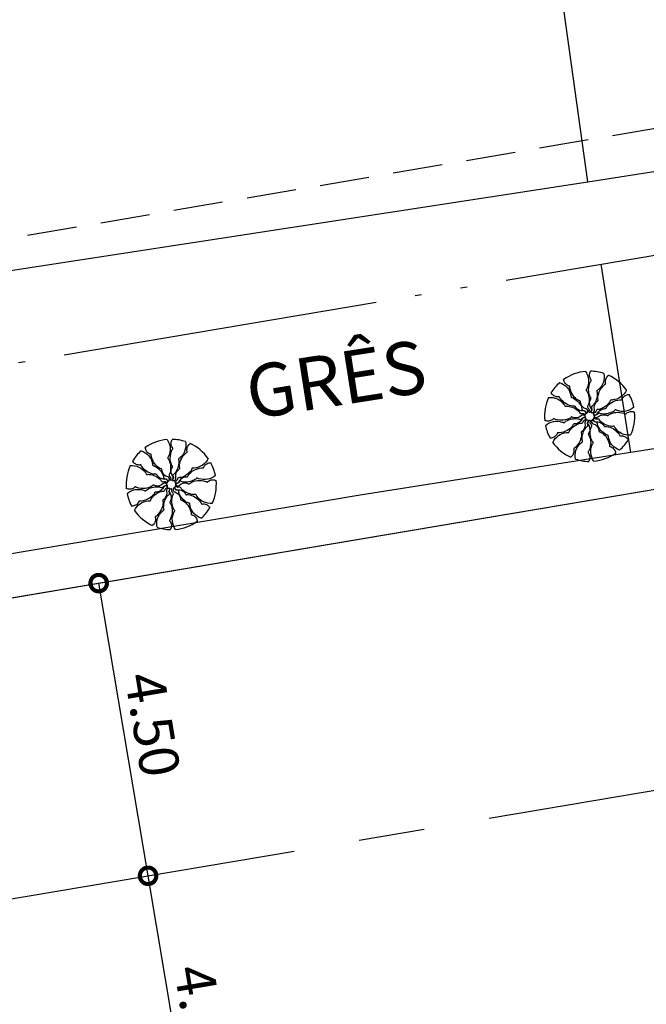
# Model space of a CAD drawing. Extents: x 179545 to 180560, y 1667265 to 1667802.
# Drawn here: x 179630 to 179639, y 1667505 to 1667520 of the extents above; entities that cross this region are included whole.
import ezdxf

# ---------------------------------------------------------------- set-up
doc = ezdxf.new("R2010")
doc.units = 0
for name, pattern in [('ACAD_ISO05W100', [34, 24, -3, 0.5, -3, 0.5, -3]), ('CENTER', [2, 1.25, -0.25, 0.25, -0.25]), ('DASHED', [0.75, 0.5, -0.25])]:
    doc.linetypes.add(name, pattern=pattern)
doc.layers.get('0').update_dxf_attribs({"linetype": 'CONTINUOUS'})
doc.layers.get('DEFPOINTS').update_dxf_attribs({"linetype": 'CONTINUOUS'})
for name, color, linetype in [('ARV', 1, 'CONTINUOUS'), ('BORDA', 7, 'CONTINUOUS'), ('COTAS', 7, 'CONTINUOUS'), ('EIXO', 1, 'CENTER'), ('MA', 2, 'MURO'), ('MATERIAL', 1, 'CONTINUOUS'), ('PENA01', 1, 'CONTINUOUS'), ('PROJETO', 4, 'CONTINUOUS')]:
    doc.layers.add(name, color=color, linetype=linetype)
doc.styles.add('ROMANS', font='romans', dxfattribs={"height": 2})
doc.styles.get("Standard").update_dxf_attribs({"font": 'simplex.shx'})
doc.linetypes.add('MURO', pattern='A,0.7,[130,ltypeshp.shx,S=0.2,R=0,X=0,Y=0],0.7', length=1.4)
doc.dimstyles.get("Standard").update_dxf_attribs({"dimtxt": 0.18, "dimasz": 0.18, "dimexe": 0.18, "dimexo": 0.0625, "dimgap": 0.09, "dimtad": 0, "dimtih": 1, "dimtoh": 1, "dimdec": 4, "dimzin": 0, "dimtxsty": 'ROMANS', "dimcen": 0.09, "dimaunit": 1, "dimazin": 3, "dimtfac": 1, "dimtdec": 4, "dimtofl": 0, "dimtmove": 0, "dimatfit": 3, "dimtolj": 1, "dimtzin": 0})

# ---------------------------------------------------------------- blocks, each defined once
blk = doc.blocks.new('_DOTSMALL')
at = {"color": 0, "linetype": 'BYBLOCK', "const_width": 0.5}
blk.add_lwpolyline([(-0.0625, 0, 1), (0.0625, 0, 1)], format="xyb", close=True, dxfattribs=at)
blk = doc.blocks.new('*D15')
at = {"color": 0, "linetype": 'BYBLOCK'}
blk.add_arc((180057.862, 1666593.135), 6.993, 279.3525, 9.5857, dxfattribs=at)
at = {"layer": 'DEFPOINTS', "color": 0, "linetype": 'BYBLOCK'}
for p in [(180052.698, 1666624.489), (180148.298, 1666608.408), (180057.862, 1666593.135), (180062.304, 1666587.734), (180061.286, 1666572.348)]:
    blk.add_point(p, dxfattribs=at)
at = {"color": 0, "linetype": 'BYBLOCK', "xscale": 0.5, "yscale": 0.5, "zscale": 0.5}
for p, rotation in [((180064.757, 1666594.299), 99.58565402152786), ((180058.999, 1666586.235), 189.3525286430333)]:
    blk.add_blockref('_DOTSMALL', p, dxfattribs=dict(at, rotation=rotation))
at = {"color": 0, "linetype": 'BYBLOCK', "insert": (180063.14, 1666589.366), "char_height": 0.6, "attachment_point": 5, "rotation": 54.4691}
blk.add_mtext('\\A1;90°13\'59"', dxfattribs=at)
blk = doc.blocks.new('*D14')
at = {"color": 0, "linetype": 'BYBLOCK'}
for p, q in [((180099.332, 1666604.702), (180099.448, 1666604.722)), ((180100.02, 1666600.254), (180099.271, 1666604.692)), ((180100.082, 1666600.265), (180100.198, 1666600.284))]:
    blk.add_line(p, q, dxfattribs=at)
at = {"layer": 'DEFPOINTS', "color": 0, "linetype": 'BYBLOCK'}
for p in [(180099.271, 1666604.692), (180099.271, 1666604.692), (180100.02, 1666600.254)]:
    blk.add_point(p, dxfattribs=at)
at = {"color": 0, "linetype": 'BYBLOCK', "xscale": 0.5, "yscale": 0.5, "zscale": 0.5}
for p, rotation in [((180099.271, 1666604.692), 99.5856540228565), ((180100.02, 1666600.254), 279.5856540228565)]:
    blk.add_blockref('_DOTSMALL', p, dxfattribs=dict(at, rotation=rotation))
at = {"color": 0, "linetype": 'BYBLOCK', "insert": (180100.089, 1666602.548), "char_height": 0.6, "attachment_point": 5, "rotation": 279.5857}
blk.add_mtext('\\A1;4.50', dxfattribs=at)
blk = doc.blocks.new('*D13')
at = {"color": 0, "linetype": 'BYBLOCK'}
for p, q in [((180100.77, 1666595.817), (180100.02, 1666600.254)), ((180100.082, 1666600.265), (180100.198, 1666600.284)), ((180100.831, 1666595.828), (180100.947, 1666595.847))]:
    blk.add_line(p, q, dxfattribs=at)
at = {"layer": 'DEFPOINTS', "color": 0, "linetype": 'BYBLOCK'}
for p in [(180100.02, 1666600.254), (180100.02, 1666600.254), (180100.77, 1666595.817)]:
    blk.add_point(p, dxfattribs=at)
at = {"color": 0, "linetype": 'BYBLOCK', "xscale": 0.5, "yscale": 0.5, "zscale": 0.5}
for p, rotation in [((180100.02, 1666600.254), 99.5856540228565), ((180100.77, 1666595.817), 279.5856540228565)]:
    blk.add_blockref('_DOTSMALL', p, dxfattribs=dict(at, rotation=rotation))
at = {"color": 0, "linetype": 'BYBLOCK', "insert": (180100.839, 1666598.111), "char_height": 0.6, "attachment_point": 5, "rotation": 279.5857}
blk.add_mtext('\\A1;4.50', dxfattribs=at)

msp = doc.modelspace()

# ---------------------------------------------------------------- linework, layer by layer
at = {"layer": 'ARV', "ltscale": 0.5}
for points in [[(179638.54575, 1667515.02682, -0.13124714), (179638.59196, 1667514.90157, -0.1333099), (179638.56938, 1667514.77202, -0.053308), (179638.55749, 1667514.75238, 0.169275), (179638.55519, 1667514.74533, 0.19199364), (179638.5603, 1667514.73323, -0.09320756), (179638.575, 1667514.71142, -0.07880827), (179638.59913, 1667514.6168, -0.08570963), (179638.59208, 1667514.5272, -0.09635044), (179638.58084, 1667514.50344, 0.17451251), (179638.57663, 1667514.48923, 0.18822244), (179638.58469, 1667514.47164, -0.12640624), (179638.59946, 1667514.44753, -0.174466), (179638.59825, 1667514.42171, 0.40892249), (179638.60293, 1667514.41012, 0.11204779), (179638.60448, 1667514.40983, 0.02980706), (179638.61029, 1667514.41039, 0.57494724), (179638.63316, 1667514.46896, -0.25534446), (179638.61382, 1667514.58064, -0.05544715), (179638.62665, 1667514.60794, 0.15656765), (179638.62924, 1667514.61854, 0.16871667), (179638.62571, 1667514.62676, -0.07700498), (179638.61511, 1667514.64274, -0.11372897), (179638.59361, 1667514.74572, -0.09624112), (179638.61975, 1667514.8668, -0.07461395), (179638.63098, 1667514.88497, 0.18955645), (179638.63377, 1667514.89318, 0.19089669), (179638.63088, 1667514.89956, -0.07695581), (179638.6207, 1667514.91301, -0.12945098), (179638.60671, 1667514.97099, -0.12679273), (179638.62312, 1667515.0296)], [(179638.15393, 1667514.85661, -0.13124714), (179638.26541, 1667514.78315, -0.1333099), (179638.32404, 1667514.66544, -0.053308), (179638.32612, 1667514.64258, 0.169275), (179638.32844, 1667514.63554, 0.19199364), (179638.33973, 1667514.62882, -0.09320756), (179638.3645, 1667514.61997, -0.07880827), (179638.44003, 1667514.5581, -0.08570963), (179638.48749, 1667514.48176, -0.09635044), (179638.49253, 1667514.45597, 0.17451251), (179638.49756, 1667514.44203, 0.18822244), (179638.51448, 1667514.43264, -0.12640624), (179638.54067, 1667514.422, -0.174466), (179638.55501, 1667514.40048, 0.40892249), (179638.56565, 1667514.39393, 0.11204779), (179638.56707, 1667514.39461, 0.02980706), (179638.57142, 1667514.3985, 0.57494724), (179638.5551, 1667514.45923, -0.25534446), (179638.4733, 1667514.53769, -0.05544715), (179638.46745, 1667514.56728, 0.15656765), (179638.46325, 1667514.57735, 0.16871667), (179638.45553, 1667514.58188, -0.07700498), (179638.43752, 1667514.58845, -0.11372897), (179638.35915, 1667514.65863, -0.09624112), (179638.3084, 1667514.77163, -0.07461395), (179638.30666, 1667514.79292, 0.18955645), (179638.30405, 1667514.80118, 0.19089669), (179638.29794, 1667514.80461, -0.07695581), (179638.28177, 1667514.80941, -0.12945098), (179638.23612, 1667514.8478, -0.12679273), (179638.21458, 1667514.90472)], [(179638.82426, 1667514.995, -0.13124714), (179638.81639, 1667514.86173, -0.1333099), (179638.74377, 1667514.75209, -0.053308), (179638.725, 1667514.73886, 0.169275), (179638.72007, 1667514.73333, 0.19199364), (179638.7199, 1667514.7202, -0.09320756), (179638.72462, 1667514.69432, -0.07880827), (179638.7088, 1667514.59797, -0.08570963), (179638.66642, 1667514.5187, -0.09635044), (179638.6466, 1667514.50144, 0.17451251), (179638.63705, 1667514.49011, 0.18822244), (179638.63737, 1667514.47076, -0.12640624), (179638.64125, 1667514.44276, -0.174466), (179638.62979, 1667514.41958, 0.40892249), (179638.62943, 1667514.40709, 0.11204779), (179638.63073, 1667514.40621, 0.02980706), (179638.63628, 1667514.40439, 0.57494724), (179638.68071, 1667514.44888, -0.25534446), (179638.70776, 1667514.55895, -0.05544715), (179638.73046, 1667514.57882, 0.15656765), (179638.73708, 1667514.58749, 0.16871667), (179638.73714, 1667514.59644, -0.07700498), (179638.73383, 1667514.61532, -0.11372897), (179638.75542, 1667514.71828, -0.09624112), (179638.8279, 1667514.81873, -0.07461395), (179638.84548, 1667514.83088, 0.18955645), (179638.85132, 1667514.83728, 0.19089669), (179638.85124, 1667514.84428, -0.07695581), (179638.84731, 1667514.86068, -0.12945098), (179638.85773, 1667514.91941, -0.12679273), (179638.89625, 1667514.96653)], [(179639.16759, 1667514.74077, -0.13124714), (179639.08222, 1667514.63813, -0.1333099), (179638.95874, 1667514.59291, -0.053308), (179638.93578, 1667514.59339, 0.169275), (179638.92852, 1667514.59185, 0.19199364), (179638.9206, 1667514.58138, -0.09320756), (179638.90906, 1667514.55774, -0.07880827), (179638.83919, 1667514.48954, -0.08570963), (179638.75806, 1667514.45085, -0.09635044), (179638.73187, 1667514.44869, 0.17451251), (179638.71746, 1667514.44524, 0.18822244), (179638.70625, 1667514.42946, -0.12640624), (179638.69276, 1667514.40462, -0.174466), (179638.66979, 1667514.39275, 0.40892249), (179638.6621, 1667514.38291, 0.11204779), (179638.66262, 1667514.38142, 0.02980706), (179638.66601, 1667514.37666, 0.57494724), (179638.72817, 1667514.38615, -0.25534446), (179638.81522, 1667514.45874, -0.05544715), (179638.84528, 1667514.46128, 0.15656765), (179638.85575, 1667514.46433, 0.16871667), (179638.8611, 1667514.4715, -0.07700498), (179638.86964, 1667514.48867, -0.11372897), (179638.94807, 1667514.55878, -0.09624112), (179639.066, 1667514.59668, -0.07461395), (179639.08736, 1667514.59604, 0.18955645), (179639.09585, 1667514.59773, 0.19089669), (179639.09994, 1667514.60342, -0.07695581), (179639.1065, 1667514.61896, -0.12945098), (179639.14972, 1667514.66007, -0.12679273), (179639.20867, 1667514.67516)], [(179637.98711, 1667514.63132, -0.13124714), (179638.11868, 1667514.60872, -0.1333099), (179638.21959, 1667514.52438, -0.053308), (179638.23066, 1667514.50427, 0.169275), (179638.23561, 1667514.49875, 0.19199364), (179638.24864, 1667514.49712, -0.09320756), (179638.27488, 1667514.49894, -0.07880827), (179638.36889, 1667514.47254, -0.08570963), (179638.44296, 1667514.42163, -0.09635044), (179638.45792, 1667514.40002, 0.17451251), (179638.46812, 1667514.38927, 0.18822244), (179638.48738, 1667514.38745, -0.12640624), (179638.51564, 1667514.38819, -0.174466), (179638.5374, 1667514.37423, 0.40892249), (179638.54978, 1667514.37249, 0.11204779), (179638.5508, 1667514.37368, 0.02980706), (179638.55323, 1667514.379, 0.57494724), (179638.51393, 1667514.42809, -0.25534446), (179638.40755, 1667514.46718, -0.05544715), (179638.39032, 1667514.49194, 0.15656765), (179638.38243, 1667514.49948, 0.16871667), (179638.37355, 1667514.50054, -0.07700498), (179638.35441, 1667514.49934, -0.11372897), (179638.25448, 1667514.53222, -0.09624112), (179638.16269, 1667514.61539, -0.07461395), (179638.15257, 1667514.6342, 0.18955645), (179638.14686, 1667514.64072, 0.19089669), (179638.13989, 1667514.64142, -0.07695581), (179638.12315, 1667514.63933, -0.12945098), (179638.06594, 1667514.6562, -0.12679273), (179638.02339, 1667514.69971)], [(179639.27928, 1667514.48366, -0.13124714), (179639.15993, 1667514.42385, -0.1333099), (179639.02867, 1667514.43192, -0.053308), (179639.00783, 1667514.44156, 0.169275), (179639.00057, 1667514.44306, 0.19199364), (179638.98912, 1667514.43665, -0.09320756), (179638.96906, 1667514.41962, -0.07880827), (179638.87771, 1667514.38514, -0.08570963), (179638.78788, 1667514.38221, -0.09635044), (179638.76301, 1667514.39075, 0.17451251), (179638.74843, 1667514.39336, 0.18822244), (179638.73184, 1667514.3834, -0.12640624), (179638.70952, 1667514.36604, -0.174466), (179638.68372, 1667514.36438, 0.40892249), (179638.67273, 1667514.35844, 0.11204779), (179638.67261, 1667514.35687, 0.02980706), (179638.67381, 1667514.35115, 0.57494724), (179638.73455, 1667514.33493, -0.25534446), (179638.8434, 1667514.36653, -0.05544715), (179638.87196, 1667514.35681, 0.15656765), (179638.88278, 1667514.35541, 0.16871667), (179638.89056, 1667514.35983, -0.07700498), (179638.90526, 1667514.37214, -0.11372897), (179639.00522, 1667514.40492, -0.09624112), (179639.12845, 1667514.39238, -0.07461395), (179639.14776, 1667514.38323, 0.18955645), (179639.15622, 1667514.38137, 0.19089669), (179639.16225, 1667514.38494, -0.07695581), (179639.17448, 1667514.39655, -0.12945098), (179639.23056, 1667514.41689, -0.12679273), (179639.29062, 1667514.40708)], [(179637.93861, 1667514.20689, -0.13124714), (179638.05796, 1667514.2667, -0.1333099), (179638.18922, 1667514.25862, -0.053308), (179638.21006, 1667514.24899, 0.169275), (179638.21732, 1667514.24748, 0.19199364), (179638.22877, 1667514.2539, -0.09320756), (179638.24883, 1667514.27093, -0.07880827), (179638.34018, 1667514.30541, -0.08570963), (179638.43001, 1667514.30833, -0.09635044), (179638.45488, 1667514.2998, 0.17451251), (179638.46946, 1667514.29719, 0.18822244), (179638.48605, 1667514.30715, -0.12640624), (179638.50837, 1667514.32451, -0.174466), (179638.53417, 1667514.32617, 0.40892249), (179638.54516, 1667514.33211, 0.11204779), (179638.54528, 1667514.33367, 0.02980706), (179638.54408, 1667514.33939, 0.57494724), (179638.48333, 1667514.35562, -0.25534446), (179638.37449, 1667514.32401, -0.05544715), (179638.34593, 1667514.33374, 0.15656765), (179638.33511, 1667514.33513, 0.16871667), (179638.32733, 1667514.33072, -0.07700498), (179638.31263, 1667514.31841, -0.11372897), (179638.21267, 1667514.28562, -0.09624112), (179638.08944, 1667514.29817, -0.07461395), (179638.07013, 1667514.30731, 0.18955645), (179638.06167, 1667514.30918, 0.19089669), (179638.05564, 1667514.3056, -0.07695581), (179638.04341, 1667514.294, -0.12945098), (179637.98733, 1667514.27366, -0.12679273), (179637.92727, 1667514.28347)], [(179638.0503, 1667513.94977, -0.13124714), (179638.13567, 1667514.05242, -0.1333099), (179638.25915, 1667514.09763, -0.053308), (179638.28211, 1667514.09716, 0.169275), (179638.28936, 1667514.09869, 0.19199364), (179638.29729, 1667514.10916, -0.09320756), (179638.30883, 1667514.1328, -0.07880827), (179638.3787, 1667514.20101, -0.08570963), (179638.45983, 1667514.2397, -0.09635044), (179638.48602, 1667514.24185, 0.17451251), (179638.50043, 1667514.24531, 0.18822244), (179638.51164, 1667514.26108, -0.12640624), (179638.52513, 1667514.28593, -0.174466), (179638.5481, 1667514.2978, 0.40892249), (179638.55579, 1667514.30764, 0.11204779), (179638.55527, 1667514.30913, 0.02980706), (179638.55188, 1667514.31389, 0.57494724), (179638.48972, 1667514.3044, -0.25534446), (179638.40267, 1667514.23181, -0.05544715), (179638.37261, 1667514.22927, 0.15656765), (179638.36214, 1667514.22621, 0.16871667), (179638.35679, 1667514.21905, -0.07700498), (179638.34825, 1667514.20188, -0.11372897), (179638.26982, 1667514.13177, -0.09624112), (179638.15189, 1667514.09387, -0.07461395), (179638.13053, 1667514.0945, 0.18955645), (179638.12204, 1667514.09282, 0.19089669), (179638.11795, 1667514.08713, -0.07695581), (179638.11139, 1667514.07159, -0.12945098), (179638.06817, 1667514.03048, -0.12679273), (179638.00922, 1667514.01539)], [(179638.39363, 1667513.69555, -0.13124714), (179638.4015, 1667513.82882, -0.1333099), (179638.47412, 1667513.93845, -0.053308), (179638.49289, 1667513.95168, 0.169275), (179638.49782, 1667513.95722, 0.19199364), (179638.49799, 1667513.97035, -0.09320756), (179638.49327, 1667513.99623, -0.07880827), (179638.50909, 1667514.09258, -0.08570963), (179638.55147, 1667514.17184, -0.09635044), (179638.57129, 1667514.18911, 0.17451251), (179638.58084, 1667514.20044, 0.18822244), (179638.58051, 1667514.21978, -0.12640624), (179638.57664, 1667514.24779, -0.174466), (179638.5881, 1667514.27096, 0.40892249), (179638.58846, 1667514.28345, 0.11204779), (179638.58716, 1667514.28434, 0.02980706), (179638.58161, 1667514.28616, 0.57494724), (179638.53718, 1667514.24166, -0.25534446), (179638.51013, 1667514.1316, -0.05544715), (179638.48743, 1667514.11173, 0.15656765), (179638.48081, 1667514.10306, 0.16871667), (179638.48075, 1667514.09411, -0.07700498), (179638.48406, 1667514.07523, -0.11372897), (179638.46247, 1667513.97226, -0.09624112), (179638.38999, 1667513.87182, -0.07461395), (179638.37241, 1667513.85967, 0.18955645), (179638.36657, 1667513.85327, 0.19089669), (179638.36665, 1667513.84626, -0.07695581), (179638.37058, 1667513.82986, -0.12945098), (179638.36016, 1667513.77113, -0.12679273), (179638.32163, 1667513.72402)], [(179638.67214, 1667513.66373, -0.13124714), (179638.62593, 1667513.78897, -0.1333099), (179638.64851, 1667513.91853, -0.053308), (179638.6604, 1667513.93817, 0.169275), (179638.6627, 1667513.94522, 0.19199364), (179638.65759, 1667513.95731, -0.09320756), (179638.64289, 1667513.97913, -0.07880827), (179638.61876, 1667514.07374, -0.08570963), (179638.62581, 1667514.16335, -0.09635044), (179638.63705, 1667514.18711, 0.17451251), (179638.64126, 1667514.20132, 0.18822244), (179638.6332, 1667514.21891, -0.12640624), (179638.61843, 1667514.24301, -0.174466), (179638.61964, 1667514.26884, 0.40892249), (179638.61496, 1667514.28042, 0.11204779), (179638.61341, 1667514.28072, 0.02980706), (179638.6076, 1667514.28016, 0.57494724), (179638.58473, 1667514.22159, -0.25534446), (179638.60407, 1667514.1099, -0.05544715), (179638.59124, 1667514.0826, 0.15656765), (179638.58865, 1667514.07201, 0.16871667), (179638.59218, 1667514.06378, -0.07700498), (179638.60278, 1667514.04781, -0.11372897), (179638.62428, 1667513.94483, -0.09624112), (179638.59814, 1667513.82375, -0.07461395), (179638.58691, 1667513.80557, 0.18955645), (179638.58412, 1667513.79737, 0.19089669), (179638.58701, 1667513.79099, -0.07695581), (179638.59719, 1667513.77754, -0.12945098), (179638.61118, 1667513.71955, -0.12679273), (179638.59477, 1667513.66095)], [(179639.06396, 1667513.83394, -0.13124714), (179638.95248, 1667513.90739, -0.1333099), (179638.89385, 1667514.02511, -0.053308), (179638.89177, 1667514.04797, 0.169275), (179638.88945, 1667514.05501, 0.19199364), (179638.87816, 1667514.06172, -0.09320756), (179638.85339, 1667514.07057, -0.07880827), (179638.77786, 1667514.13245, -0.08570963), (179638.7304, 1667514.20878, -0.09635044), (179638.72536, 1667514.23458, 0.17451251), (179638.72033, 1667514.24852, 0.18822244), (179638.70341, 1667514.25791, -0.12640624), (179638.67722, 1667514.26855, -0.174466), (179638.66288, 1667514.29007, 0.40892249), (179638.65224, 1667514.29662, 0.11204779), (179638.65082, 1667514.29594, 0.02980706), (179638.64647, 1667514.29204, 0.57494724), (179638.66279, 1667514.23132, -0.25534446), (179638.74459, 1667514.15286, -0.05544715), (179638.75044, 1667514.12327, 0.15656765), (179638.75464, 1667514.1132, 0.16871667), (179638.76236, 1667514.10867, -0.07700498), (179638.78037, 1667514.10209, -0.11372897), (179638.85874, 1667514.03191, -0.09624112), (179638.90949, 1667513.91892, -0.07461395), (179638.91123, 1667513.89763, 0.18955645), (179638.91384, 1667513.88937, 0.19089669), (179638.91995, 1667513.88594, -0.07695581), (179638.93612, 1667513.88114, -0.12945098), (179638.98177, 1667513.84275, -0.12679273), (179639.00331, 1667513.78583)], [(179639.23078, 1667514.05923, -0.13124714), (179639.09921, 1667514.08183, -0.1333099), (179638.9983, 1667514.16617, -0.053308), (179638.98723, 1667514.18628, 0.169275), (179638.98228, 1667514.1918, 0.19199364), (179638.96925, 1667514.19342, -0.09320756), (179638.94301, 1667514.1916, -0.07880827), (179638.849, 1667514.21801, -0.08570963), (179638.77493, 1667514.26892, -0.09635044), (179638.75997, 1667514.29053, 0.17451251), (179638.74977, 1667514.30128, 0.18822244), (179638.73051, 1667514.3031, -0.12640624), (179638.70225, 1667514.30235, -0.174466), (179638.68049, 1667514.31632, 0.40892249), (179638.66811, 1667514.31806, 0.11204779), (179638.66709, 1667514.31686, 0.02980706), (179638.66466, 1667514.31155, 0.57494724), (179638.70396, 1667514.26246, -0.25534446), (179638.81034, 1667514.22337, -0.05544715), (179638.82757, 1667514.19861, 0.15656765), (179638.83546, 1667514.19107, 0.16871667), (179638.84434, 1667514.19001, -0.07700498), (179638.86348, 1667514.19121, -0.11372897), (179638.96341, 1667514.15833, -0.09624112), (179639.0552, 1667514.07516, -0.07461395), (179639.06532, 1667514.05634, 0.18955645), (179639.07103, 1667514.04983, 0.19089669), (179639.078, 1667514.04913, -0.07695581), (179639.09474, 1667514.05122, -0.12945098), (179639.15195, 1667514.03435, -0.12679273), (179639.1945, 1667513.99084)], [(179632.19955, 1667513.99322, -0.13124714), (179632.24576, 1667513.86797, -0.1333099), (179632.22318, 1667513.73842, -0.053308), (179632.21129, 1667513.71878, 0.169275), (179632.20899, 1667513.71173, 0.19199364), (179632.2141, 1667513.69963, -0.09320756), (179632.2288, 1667513.67782, -0.07880827), (179632.25293, 1667513.5832, -0.08570963), (179632.24588, 1667513.4936, -0.09635044), (179632.23464, 1667513.46984, 0.17451251), (179632.23043, 1667513.45563, 0.18822244), (179632.23849, 1667513.43804, -0.12640624), (179632.25326, 1667513.41393, -0.174466), (179632.25205, 1667513.38811, 0.40892249), (179632.25673, 1667513.37652, 0.11204779), (179632.25828, 1667513.37623, 0.02980706), (179632.26409, 1667513.37679, 0.57494724), (179632.28696, 1667513.43536, -0.25534446), (179632.26762, 1667513.54704, -0.05544715), (179632.28045, 1667513.57434, 0.15656765), (179632.28304, 1667513.58494, 0.16871667), (179632.27951, 1667513.59316, -0.07700498), (179632.26891, 1667513.60914, -0.11372897), (179632.24741, 1667513.71212, -0.09624112), (179632.27355, 1667513.8332, -0.07461395), (179632.28478, 1667513.85137, 0.18955645), (179632.28757, 1667513.85958, 0.19089669), (179632.28468, 1667513.86596, -0.07695581), (179632.2745, 1667513.87941, -0.12945098), (179632.26051, 1667513.93739, -0.12679273), (179632.27692, 1667513.996)], [(179631.80773, 1667513.82301, -0.13124714), (179631.91921, 1667513.74955, -0.1333099), (179631.97784, 1667513.63184, -0.053308), (179631.97992, 1667513.60898, 0.169275), (179631.98224, 1667513.60194, 0.19199364), (179631.99353, 1667513.59522, -0.09320756), (179632.0183, 1667513.58637, -0.07880827), (179632.09383, 1667513.5245, -0.08570963), (179632.14129, 1667513.44816, -0.09635044), (179632.14633, 1667513.42237, 0.17451251), (179632.15136, 1667513.40843, 0.18822244), (179632.16828, 1667513.39904, -0.12640624), (179632.19447, 1667513.3884, -0.174466), (179632.20881, 1667513.36688, 0.40892249), (179632.21945, 1667513.36033, 0.11204779), (179632.22087, 1667513.36101, 0.02980706), (179632.22522, 1667513.3649, 0.57494724), (179632.2089, 1667513.42563, -0.25534446), (179632.1271, 1667513.50409, -0.05544715), (179632.12125, 1667513.53368, 0.15656765), (179632.11705, 1667513.54375, 0.16871667), (179632.10933, 1667513.54828, -0.07700498), (179632.09132, 1667513.55485, -0.11372897), (179632.01295, 1667513.62503, -0.09624112), (179631.9622, 1667513.73803, -0.07461395), (179631.96046, 1667513.75932, 0.18955645), (179631.95785, 1667513.76758, 0.19089669), (179631.95174, 1667513.77101, -0.07695581), (179631.93557, 1667513.77581, -0.12945098), (179631.88992, 1667513.8142, -0.12679273), (179631.86838, 1667513.87112)], [(179632.47806, 1667513.9614, -0.13124714), (179632.47019, 1667513.82813, -0.1333099), (179632.39757, 1667513.71849, -0.053308), (179632.3788, 1667513.70526, 0.169275), (179632.37387, 1667513.69973, 0.19199364), (179632.3737, 1667513.6866, -0.09320756), (179632.37842, 1667513.66072, -0.07880827), (179632.3626, 1667513.56437, -0.08570963), (179632.32022, 1667513.4851, -0.09635044), (179632.3004, 1667513.46784, 0.17451251), (179632.29085, 1667513.45651, 0.18822244), (179632.29117, 1667513.43716, -0.12640624), (179632.29505, 1667513.40916, -0.174466), (179632.28359, 1667513.38598, 0.40892249), (179632.28323, 1667513.37349, 0.11204779), (179632.28453, 1667513.37261, 0.02980706), (179632.29008, 1667513.37079, 0.57494724), (179632.33451, 1667513.41528, -0.25534446), (179632.36156, 1667513.52535, -0.05544715), (179632.38426, 1667513.54522, 0.15656765), (179632.39088, 1667513.55389, 0.16871667), (179632.39094, 1667513.56284, -0.07700498), (179632.38763, 1667513.58172, -0.11372897), (179632.40922, 1667513.68468, -0.09624112), (179632.4817, 1667513.78513, -0.07461395), (179632.49928, 1667513.79728, 0.18955645), (179632.50512, 1667513.80368, 0.19089669), (179632.50504, 1667513.81068, -0.07695581), (179632.50111, 1667513.82708, -0.12945098), (179632.51153, 1667513.88581, -0.12679273), (179632.55005, 1667513.93293)], [(179631.64091, 1667513.59772, -0.13124714), (179631.77248, 1667513.57512, -0.1333099), (179631.87339, 1667513.49078, -0.053308), (179631.88446, 1667513.47067, 0.169275), (179631.88941, 1667513.46515, 0.19199364), (179631.90244, 1667513.46352, -0.09320756), (179631.92868, 1667513.46534, -0.07880827), (179632.02269, 1667513.43894, -0.08570963), (179632.09676, 1667513.38803, -0.09635044), (179632.11172, 1667513.36642, 0.17451251), (179632.12192, 1667513.35567, 0.18822244), (179632.14118, 1667513.35385, -0.12640624), (179632.16944, 1667513.35459, -0.174466), (179632.1912, 1667513.34063, 0.40892249), (179632.20358, 1667513.33889, 0.11204779), (179632.2046, 1667513.34008, 0.02980706), (179632.20703, 1667513.3454, 0.57494724), (179632.16773, 1667513.39449, -0.25534446), (179632.06135, 1667513.43358, -0.05544715), (179632.04412, 1667513.45834, 0.15656765), (179632.03623, 1667513.46588, 0.16871667), (179632.02735, 1667513.46694, -0.07700498), (179632.00821, 1667513.46574, -0.11372897), (179631.90828, 1667513.49862, -0.09624112), (179631.81649, 1667513.58179, -0.07461395), (179631.80637, 1667513.6006, 0.18955645), (179631.80066, 1667513.60712, 0.19089669), (179631.79369, 1667513.60782, -0.07695581), (179631.77695, 1667513.60573, -0.12945098), (179631.71974, 1667513.6226, -0.12679273), (179631.67719, 1667513.66611)], [(179632.82139, 1667513.70717, -0.13124714), (179632.73602, 1667513.60453, -0.1333099), (179632.61254, 1667513.55931, -0.053308), (179632.58958, 1667513.55979, 0.169275), (179632.58232, 1667513.55825, 0.19199364), (179632.5744, 1667513.54778, -0.09320756), (179632.56286, 1667513.52414, -0.07880827), (179632.49299, 1667513.45594, -0.08570963), (179632.41186, 1667513.41725, -0.09635044), (179632.38567, 1667513.41509, 0.17451251), (179632.37126, 1667513.41164, 0.18822244), (179632.36005, 1667513.39586, -0.12640624), (179632.34656, 1667513.37102, -0.174466), (179632.32359, 1667513.35915, 0.40892249), (179632.3159, 1667513.34931, 0.11204779), (179632.31642, 1667513.34782, 0.02980706), (179632.31981, 1667513.34306, 0.57494724), (179632.38197, 1667513.35255, -0.25534446), (179632.46902, 1667513.42514, -0.05544715), (179632.49908, 1667513.42768, 0.15656765), (179632.50955, 1667513.43073, 0.16871667), (179632.5149, 1667513.4379, -0.07700498), (179632.52344, 1667513.45507, -0.11372897), (179632.60187, 1667513.52518, -0.09624112), (179632.7198, 1667513.56308, -0.07461395), (179632.74116, 1667513.56244, 0.18955645), (179632.74965, 1667513.56413, 0.19089669), (179632.75374, 1667513.56982, -0.07695581), (179632.7603, 1667513.58536, -0.12945098), (179632.80352, 1667513.62647, -0.12679273), (179632.86247, 1667513.64156)], [(179632.93308, 1667513.45006, -0.13124714), (179632.81373, 1667513.39025, -0.1333099), (179632.68247, 1667513.39832, -0.053308), (179632.66163, 1667513.40796, 0.169275), (179632.65437, 1667513.40946, 0.19199364), (179632.64292, 1667513.40305, -0.09320756), (179632.62286, 1667513.38602, -0.07880827), (179632.53151, 1667513.35154, -0.08570963), (179632.44168, 1667513.34861, -0.09635044), (179632.41681, 1667513.35715, 0.17451251), (179632.40223, 1667513.35976, 0.18822244), (179632.38564, 1667513.3498, -0.12640624), (179632.36332, 1667513.33244, -0.174466), (179632.33752, 1667513.33078, 0.40892249), (179632.32653, 1667513.32484, 0.11204779), (179632.32641, 1667513.32327, 0.02980706), (179632.32761, 1667513.31755, 0.57494724), (179632.38835, 1667513.30133, -0.25534446), (179632.4972, 1667513.33293, -0.05544715), (179632.52576, 1667513.32321, 0.15656765), (179632.53658, 1667513.32181, 0.16871667), (179632.54436, 1667513.32623, -0.07700498), (179632.55906, 1667513.33854, -0.11372897), (179632.65902, 1667513.37132, -0.09624112), (179632.78225, 1667513.35878, -0.07461395), (179632.80156, 1667513.34963, 0.18955645), (179632.81002, 1667513.34777, 0.19089669), (179632.81605, 1667513.35134, -0.07695581), (179632.82828, 1667513.36295, -0.12945098), (179632.88436, 1667513.38329, -0.12679273), (179632.94442, 1667513.37348)], [(179631.59241, 1667513.17329, -0.13124714), (179631.71176, 1667513.2331, -0.1333099), (179631.84302, 1667513.22502, -0.053308), (179631.86386, 1667513.21539, 0.169275), (179631.87112, 1667513.21388, 0.19199364), (179631.88257, 1667513.2203, -0.09320756), (179631.90263, 1667513.23733, -0.07880827), (179631.99398, 1667513.27181, -0.08570963), (179632.08381, 1667513.27473, -0.09635044), (179632.10868, 1667513.2662, 0.17451251), (179632.12326, 1667513.26359, 0.18822244), (179632.13985, 1667513.27355, -0.12640624), (179632.16217, 1667513.29091, -0.174466), (179632.18797, 1667513.29257, 0.40892249), (179632.19896, 1667513.29851, 0.11204779), (179632.19908, 1667513.30007, 0.02980706), (179632.19788, 1667513.30579, 0.57494724), (179632.13713, 1667513.32202, -0.25534446), (179632.02829, 1667513.29041, -0.05544715), (179631.99973, 1667513.30014, 0.15656765), (179631.98891, 1667513.30153, 0.16871667), (179631.98113, 1667513.29712, -0.07700498), (179631.96643, 1667513.28481, -0.11372897), (179631.86647, 1667513.25202, -0.09624112), (179631.74324, 1667513.26457, -0.07461395), (179631.72393, 1667513.27371, 0.18955645), (179631.71547, 1667513.27558, 0.19089669), (179631.70944, 1667513.272, -0.07695581), (179631.69721, 1667513.2604, -0.12945098), (179631.64113, 1667513.24006, -0.12679273), (179631.58107, 1667513.24987)], [(179631.7041, 1667512.91617, -0.13124714), (179631.78947, 1667513.01882, -0.1333099), (179631.91295, 1667513.06403, -0.053308), (179631.93591, 1667513.06356, 0.169275), (179631.94316, 1667513.06509, 0.19199364), (179631.95109, 1667513.07556, -0.09320756), (179631.96263, 1667513.0992, -0.07880827), (179632.0325, 1667513.16741, -0.08570963), (179632.11363, 1667513.2061, -0.09635044), (179632.13982, 1667513.20825, 0.17451251), (179632.15423, 1667513.21171, 0.18822244), (179632.16544, 1667513.22748, -0.12640624), (179632.17893, 1667513.25233, -0.174466), (179632.2019, 1667513.2642, 0.40892249), (179632.20959, 1667513.27404, 0.11204779), (179632.20907, 1667513.27553, 0.02980706), (179632.20568, 1667513.28029, 0.57494724), (179632.14352, 1667513.2708, -0.25534446), (179632.05647, 1667513.19821, -0.05544715), (179632.02641, 1667513.19567, 0.15656765), (179632.01594, 1667513.19261, 0.16871667), (179632.01059, 1667513.18545, -0.07700498), (179632.00205, 1667513.16828, -0.11372897), (179631.92362, 1667513.09817, -0.09624112), (179631.80569, 1667513.06027, -0.07461395), (179631.78433, 1667513.0609, 0.18955645), (179631.77584, 1667513.05922, 0.19089669), (179631.77175, 1667513.05353, -0.07695581), (179631.76519, 1667513.03799, -0.12945098), (179631.72197, 1667512.99688, -0.12679273), (179631.66302, 1667512.98179)], [(179632.04743, 1667512.66195, -0.13124714), (179632.0553, 1667512.79522, -0.1333099), (179632.12792, 1667512.90485, -0.053308), (179632.14669, 1667512.91808, 0.169275), (179632.15162, 1667512.92362, 0.19199364), (179632.15179, 1667512.93675, -0.09320756), (179632.14707, 1667512.96263, -0.07880827), (179632.16289, 1667513.05898, -0.08570963), (179632.20527, 1667513.13824, -0.09635044), (179632.22509, 1667513.15551, 0.17451251), (179632.23464, 1667513.16684, 0.18822244), (179632.23431, 1667513.18618, -0.12640624), (179632.23044, 1667513.21419, -0.174466), (179632.2419, 1667513.23736, 0.40892249), (179632.24226, 1667513.24985, 0.11204779), (179632.24096, 1667513.25074, 0.02980706), (179632.23541, 1667513.25256, 0.57494724), (179632.19098, 1667513.20806, -0.25534446), (179632.16393, 1667513.098, -0.05544715), (179632.14123, 1667513.07813, 0.15656765), (179632.13461, 1667513.06946, 0.16871667), (179632.13455, 1667513.06051, -0.07700498), (179632.13786, 1667513.04163, -0.11372897), (179632.11627, 1667512.93866, -0.09624112), (179632.04379, 1667512.83822, -0.07461395), (179632.02621, 1667512.82607, 0.18955645), (179632.02037, 1667512.81967, 0.19089669), (179632.02045, 1667512.81266, -0.07695581), (179632.02438, 1667512.79626, -0.12945098), (179632.01396, 1667512.73753, -0.12679273), (179631.97543, 1667512.69042)], [(179632.32594, 1667512.63013, -0.13124714), (179632.27973, 1667512.75537, -0.1333099), (179632.30231, 1667512.88493, -0.053308), (179632.3142, 1667512.90457, 0.169275), (179632.3165, 1667512.91162, 0.19199364), (179632.31139, 1667512.92371, -0.09320756), (179632.29669, 1667512.94553, -0.07880827), (179632.27256, 1667513.04014, -0.08570963), (179632.27961, 1667513.12975, -0.09635044), (179632.29085, 1667513.15351, 0.17451251), (179632.29506, 1667513.16772, 0.18822244), (179632.287, 1667513.18531, -0.12640624), (179632.27223, 1667513.20941, -0.174466), (179632.27344, 1667513.23524, 0.40892249), (179632.26876, 1667513.24682, 0.11204779), (179632.26721, 1667513.24712, 0.02980706), (179632.2614, 1667513.24656, 0.57494724), (179632.23853, 1667513.18799, -0.25534446), (179632.25787, 1667513.0763, -0.05544715), (179632.24504, 1667513.049, 0.15656765), (179632.24245, 1667513.03841, 0.16871667), (179632.24598, 1667513.03018, -0.07700498), (179632.25658, 1667513.01421, -0.11372897), (179632.27808, 1667512.91123, -0.09624112), (179632.25194, 1667512.79015, -0.07461395), (179632.24071, 1667512.77197, 0.18955645), (179632.23792, 1667512.76377, 0.19089669), (179632.24081, 1667512.75739, -0.07695581), (179632.25099, 1667512.74394, -0.12945098), (179632.26498, 1667512.68595, -0.12679273), (179632.24857, 1667512.62735)], [(179632.71776, 1667512.80034, -0.13124714), (179632.60628, 1667512.87379, -0.1333099), (179632.54765, 1667512.99151, -0.053308), (179632.54557, 1667513.01437, 0.169275), (179632.54325, 1667513.02141, 0.19199364), (179632.53196, 1667513.02812, -0.09320756), (179632.50719, 1667513.03697, -0.07880827), (179632.43166, 1667513.09885, -0.08570963), (179632.3842, 1667513.17518, -0.09635044), (179632.37916, 1667513.20098, 0.17451251), (179632.37413, 1667513.21492, 0.18822244), (179632.35721, 1667513.22431, -0.12640624), (179632.33102, 1667513.23495, -0.174466), (179632.31668, 1667513.25647, 0.40892249), (179632.30604, 1667513.26302, 0.11204779), (179632.30462, 1667513.26234, 0.02980706), (179632.30027, 1667513.25844, 0.57494724), (179632.31659, 1667513.19772, -0.25534446), (179632.39839, 1667513.11926, -0.05544715), (179632.40424, 1667513.08967, 0.15656765), (179632.40844, 1667513.0796, 0.16871667), (179632.41616, 1667513.07507, -0.07700498), (179632.43417, 1667513.06849, -0.11372897), (179632.51254, 1667512.99831, -0.09624112), (179632.56329, 1667512.88532, -0.07461395), (179632.56503, 1667512.86403, 0.18955645), (179632.56764, 1667512.85577, 0.19089669), (179632.57375, 1667512.85234, -0.07695581), (179632.58992, 1667512.84754, -0.12945098), (179632.63557, 1667512.80915, -0.12679273), (179632.65711, 1667512.75223)], [(179632.88458, 1667513.02563, -0.13124714), (179632.75301, 1667513.04823, -0.1333099), (179632.6521, 1667513.13257, -0.053308), (179632.64103, 1667513.15268, 0.169275), (179632.63608, 1667513.1582, 0.19199364), (179632.62305, 1667513.15982, -0.09320756), (179632.59681, 1667513.158, -0.07880827), (179632.5028, 1667513.18441, -0.08570963), (179632.42873, 1667513.23532, -0.09635044), (179632.41377, 1667513.25693, 0.17451251), (179632.40357, 1667513.26768, 0.18822244), (179632.38431, 1667513.2695, -0.12640624), (179632.35605, 1667513.26875, -0.174466), (179632.33429, 1667513.28272, 0.40892249), (179632.32191, 1667513.28446, 0.11204779), (179632.32089, 1667513.28326, 0.02980706), (179632.31846, 1667513.27795, 0.57494724), (179632.35776, 1667513.22886, -0.25534446), (179632.46414, 1667513.18977, -0.05544715), (179632.48137, 1667513.16501, 0.15656765), (179632.48926, 1667513.15747, 0.16871667), (179632.49814, 1667513.15641, -0.07700498), (179632.51728, 1667513.15761, -0.11372897), (179632.61721, 1667513.12473, -0.09624112), (179632.709, 1667513.04156, -0.07461395), (179632.71912, 1667513.02274, 0.18955645), (179632.72483, 1667513.01623, 0.19089669), (179632.7318, 1667513.01553, -0.07695581), (179632.74854, 1667513.01762, -0.12945098), (179632.80575, 1667513.00075, -0.12679273), (179632.8483, 1667512.95724)]]:
    msp.add_lwpolyline(points, format="xyb", dxfattribs=at)
for centre, start, end in [((179638.60894, 1667514.34527), 95.297222, 125.180917), ((179638.60894, 1667514.34527), 71.66466, 88.81348), ((179638.60894, 1667514.34527), 35.297222, 65.297222), ((179638.60894, 1667514.34527), 131.66466, 148.81348), ((179638.60894, 1667514.34527), 155.297222, 185.180917), ((179638.60894, 1667514.34527), 11.66466, 28.81348), ((179638.60894, 1667514.34527), 335.297222, 5.180917), ((179638.60894, 1667514.34527), 191.66466, 208.81348), ((179632.26274, 1667513.31167), 95.297222, 125.180917), ((179632.26274, 1667513.31167), 71.66466, 88.81348), ((179638.60894, 1667514.34527), 311.66466, 328.81348), ((179632.26274, 1667513.31167), 131.66466, 148.81348), ((179632.26274, 1667513.31167), 35.297222, 65.297222), ((179638.60894, 1667514.34527), 215.297222, 245.180917), ((179638.60894, 1667514.34527), 251.66466, 268.81348), ((179638.60894, 1667514.34527), 275.297222, 305.297222), ((179632.26274, 1667513.31167), 155.297222, 185.180917), ((179632.26274, 1667513.31167), 11.66466, 28.81348), ((179632.26274, 1667513.31167), 335.297222, 5.180917), ((179632.26274, 1667513.31167), 191.66466, 208.81348), ((179632.26274, 1667513.31167), 311.66466, 328.81348), ((179632.26274, 1667513.31167), 215.297222, 245.180917), ((179632.26274, 1667513.31167), 251.66466, 268.81348), ((179632.26274, 1667513.31167), 275.297222, 305.297222)]:
    msp.add_arc(centre, 0.68447, start, end, dxfattribs=at)
at = {"layer": 'BORDA', "linetype": 'CONTINUOUS'}
for p, q in [((179668.83754, 1667518.46487), (179635.12964, 1667513.15047)), ((179635.12964, 1667513.15047), (179599.63274, 1667507.18497))]:
    msp.add_line(p, q, dxfattribs=at)
at = {"layer": 'EIXO', "ltscale": 4}
msp.add_lwpolyline([(179589.75381, 1667500.25837), (179680.18919, 1667515.53108, 0.12456891), (179720.59744, 1667533.34233), (179765.48975, 1667568.40145, -0.01906167), (179770.92948, 1667572.32534)], format="xyb", dxfattribs=at)
msp.add_lwpolyline([(179589.75381, 1667500.25837), (179680.18919, 1667515.53108, 0.12456891), (179720.59744, 1667533.34233), (179765.48975, 1667568.40145, -0.01906167), (179770.92948, 1667572.32534)], format="xyb", dxfattribs=at)
at = {"layer": 'MA', "linetype": 'MURO'}
for p, q in [((179638.58154, 1667517.90247), (179637.36678, 1667526.65069)), ((179638.58154, 1667517.90247), (179652.67064, 1667520.07757)), ((179627.06984, 1667516.13387), (179638.58154, 1667517.90247))]:
    msp.add_line(p, q, dxfattribs=at)
at = {"layer": 'MATERIAL'}
msp.add_line((179638.77885, 1667516.65099), (179639.22885, 1667513.79676), dxfattribs=at)
at = {"layer": 'PENA01', "linetype": 'DASHED', "ltscale": 1.5}
msp.add_line((179596.81544, 1667511.41757), (179678.58373, 1667525.36079), dxfattribs=at)
at = {"layer": 'PENA01', "linetype": 'ACAD_ISO05W100', "ltscale": 0.2}
msp.add_lwpolyline([(179597.1119, 1667509.61428), (179678.85702, 1667523.41938, 0.12456891), (179715.67343, 1667539.64741), (179760.56573, 1667574.70653, -0.01906167), (179766.49998, 1667578.98714, -0.01906167)], format="xyb", dxfattribs=at)
at = {"layer": 'PROJETO', "linetype": 'CONTINUOUS'}
msp.add_line((179601.019, 1667506.72455), (179679.43985, 1667519.96825), dxfattribs=at)
msp.add_lwpolyline([(179601.019, 1667506.72455), (179679.43985, 1667519.96825, 0.12456891), (179717.82768, 1667536.88893), (179762.71999, 1667571.94806, -0.01906167), (179768.43789, 1667576.0726)], format="xyb", dxfattribs=at)

# ---------------------------------------------------------------- texts
at = {"layer": 'MATERIAL'}
msp.add_text('GRÊS', height=0.8, rotation=8.909874, dxfattribs=at).set_placement((179633.46913, 1667514.29858))

# ---------------------------------------------------------------- dimensions: what is measured, and where the dimension line sits
at = {"layer": 'COTAS'}
dim = msp.add_angular_dim_2l(base=(179594.19502, 1667494.85736), line1=((179589.75381, 1667500.25837), (179680.18919, 1667515.53108)), line2=((179593.17742, 1667479.47114), (179584.58986, 1667531.6125)), dimstyle='STANDARD', override={"dimtxt": 0.6, "dimasz": 0.5, "dimgap": 0.15, "dimtad": 1, "dimtih": 0, "dimtoh": 0, "dimtxsty": 'STANDARD', "dimblk1": 'DOTSMALL', "dimblk2": 'DOTSMALL', "dimsah": 1, "dimtdec": 3}, dxfattribs=at)
dim.commit()
dim.dimension.update_dxf_attribs({"geometry": '*D15', "text_midpoint": (179595.03162, 1667496.48945), "insert": (-468.10856, 907.12357)})
for p1, p2, picture, middle in [((179631.91161, 1667507.37797), (179631.16226, 1667511.81514), '*D14', (179631.98065, 1667509.67149)), ((179632.66096, 1667502.9408), (179631.91161, 1667507.37797), '*D13', (179632.73, 1667505.23432))]:
    dim = msp.add_aligned_dim(p1=p1, p2=p2, distance=0, dimstyle='STANDARD', override={"dimtxt": 0.6, "dimasz": 0.5, "dimgap": 0.15, "dimtad": 1, "dimtih": 0, "dimtoh": 0, "dimdec": 2, "dimtxsty": 'STANDARD', "dimblk1": 'DOTSMALL', "dimblk2": 'DOTSMALL', "dimsah": 1, "dimaunit": 0, "dimtdec": 2}, dxfattribs=at)
    dim.commit()
    dim.dimension.update_dxf_attribs({"geometry": picture, "text_midpoint": middle, "insert": (-468.10856, 907.12357)})

doc.saveas('drawing.dxf')
